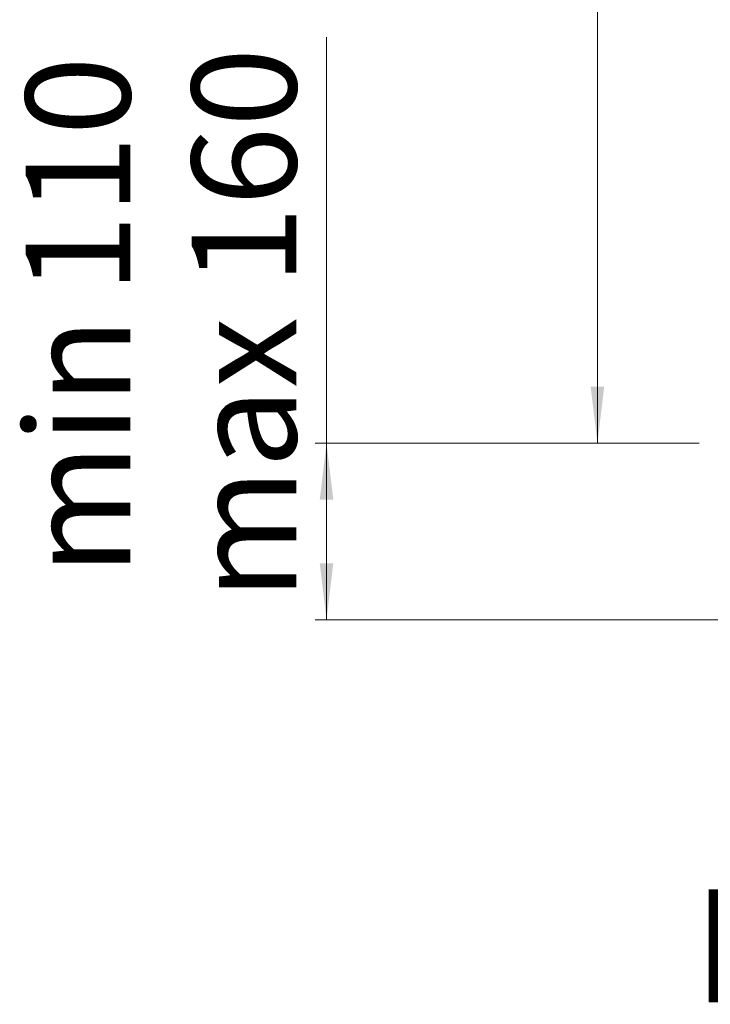
# Model space of a CAD drawing. Units: millimetres. Extents: x 99 to 280, y 7 to 590.
# Drawn here: x 118 to 179, y 7 to 95 of the extents above; entities that cross this region are included whole.
import ezdxf

# ---------------------------------------------------------------- set-up
doc = ezdxf.new("R2010")
doc.units = ezdxf.units.MM
doc.styles.add('SLDTEXTSTYLE0', font='TXT', dxfattribs={"width": 0.75})
doc.dimstyles.new('SLDDIMSTYLE0', dxfattribs={"dimtxt": 9.260417, "dimasz": 5, "dimexe": 0, "dimexo": 0.0625, "dimgap": 2.315104, "dimtad": 1, "dimdec": 1, "dimlfac": 7, "dimrnd": 1e-09, "dimzin": 12, "dimdsep": 46, "dimtxsty": 'SLDTEXTSTYLE0', "dimsah": 1, "dimcen": 0.09, "dimadec": 0, "dimazin": 3, "dimtfac": 1, "dimtdec": 1, "dimtofl": 0, "dimtmove": 0, "dimatfit": 3, "dimfxl": 0, "dimfrac": 2, "dimtolj": 1, "dimtzin": 12, "dimarcsym": 0})

# ---------------------------------------------------------------- blocks, each defined once
blk = doc.blocks.new('_D_10')
at = {"color": 7, "linetype": 'Continuous', "lineweight": 0}
for p, q in [((178.383, 156.728), (168.383, 156.728)), ((169.383, 156.728), (169.383, 57.157)), ((178.383, 57.157), (168.383, 57.157))]:
    blk.add_line(p, q, dxfattribs=at)
for points in [[(169.383, 156.728), (168.783, 151.728), (169.983, 151.728)], [(169.383, 57.157), (169.983, 62.157), (168.783, 62.157)]]:
    blk.add_solid(points, dxfattribs=at)
at = {"color": 7, "linetype": 'Continuous', "lineweight": 0, "insert": (157.446, 96.679), "char_height": 9.2604, "attachment_point": 1, "rotation": 90, "style": 'SLDTEXTSTYLE0'}
blk.add_mtext('697', dxfattribs=at)
blk = doc.blocks.new('_D_11')
at = {"color": 7, "linetype": 'Continuous', "lineweight": 0}
for p, q in [((145.383, 57.157), (145.383, 93.109)), ((178.383, 57.157), (144.383, 57.157)), ((145.383, 57.157), (145.383, 41.514)), ((193.597, 41.514), (144.383, 41.514))]:
    blk.add_line(p, q, dxfattribs=at)
for points in [[(145.383, 57.157), (144.783, 52.157), (145.983, 52.157)], [(145.383, 41.514), (145.983, 46.514), (144.783, 46.514)]]:
    blk.add_solid(points, dxfattribs=at)
at = {"color": 7, "linetype": 'Continuous', "lineweight": 0, "char_height": 9.2604, "attachment_point": 1, "rotation": 90, "style": 'SLDTEXTSTYLE0'}
for s, insert in [('110', (118.732, 70.396)), ('max 160', (133.446, 43.223)), ('min', (118.732, 45.41))]:
    blk.add_mtext(s, dxfattribs=dict(at, insert=insert))

msp = doc.modelspace()

# ---------------------------------------------------------------- texts
at = {"color": 7, "linetype": 'Continuous', "lineweight": 0, "insert": (177.862, 17.616), "char_height": 10, "attachment_point": 1, "style": 'SLDTEXTSTYLE0'}
msp.add_mtext('Maestro 75', dxfattribs=at)

# ---------------------------------------------------------------- dimensions: what is measured, and where the dimension line sits
at = {"color": 7, "linetype": 'Continuous', "lineweight": 0}
dim = msp.add_linear_dim(base=(169.383, 57.157), p1=(179.383, 156.728), p2=(179.383, 57.157), angle=90, dimstyle='SLDDIMSTYLE0', dxfattribs=at)
dim.commit()
dim.dimension.update_dxf_attribs({"geometry": '_D_10', "text_midpoint": (169.383, 106.943), "dimtype": 160})
dim = msp.add_linear_dim(base=(145.383, 41.514), p1=(179.383, 57.157), p2=(194.597, 41.514), angle=90, text='min <>\\Pmax 160', dimstyle='SLDDIMSTYLE0', dxfattribs=at)
dim.commit()
dim.dimension.update_dxf_attribs({"geometry": '_D_11', "text_midpoint": (145.383, 68.166), "dimtype": 160})

doc.saveas('drawing.dxf')
